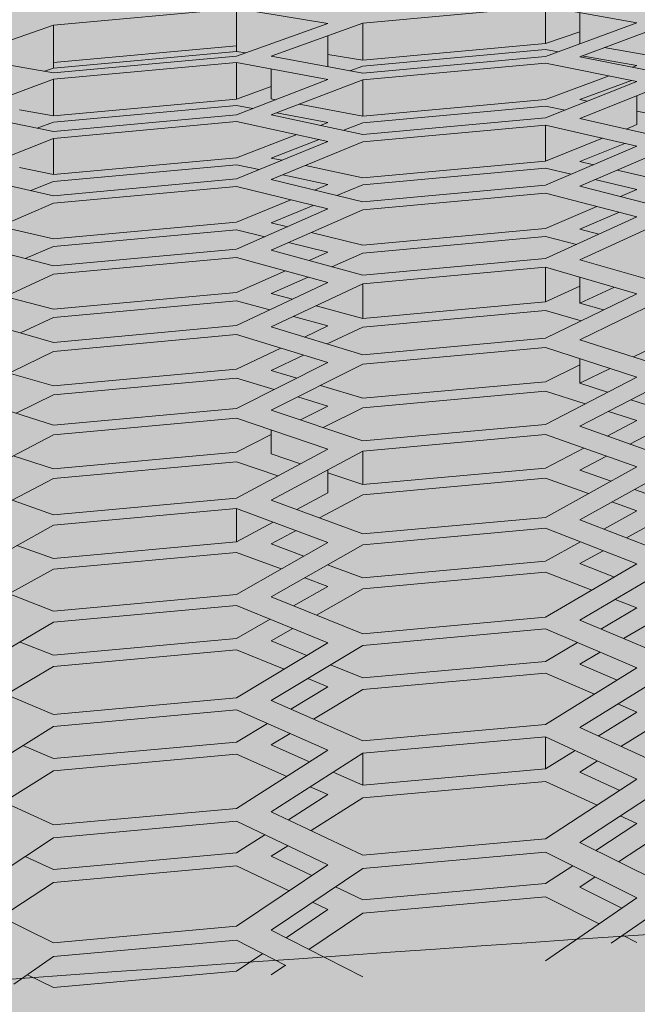
# Model space of a CAD drawing. Units: millimetres. Extents: x -15152 to 46483, y 11952 to 41652.
# Drawn here: x 41273 to 41284, y 35770 to 35789 of the extents above; entities that cross this region are included whole.
import ezdxf

# ---------------------------------------------------------------- set-up
doc = ezdxf.new("R2010")
doc.units = ezdxf.units.MM
doc.layers.add('1-Default', color=7, linetype='Continuous', lineweight=0)
doc.layers.add('700-F-Medical-Equipment-General', color=7, linetype='Continuous', lineweight=13, true_color=0x8a4500)

# ---------------------------------------------------------------- blocks, each defined once
blk = doc.blocks.new('A728L025-3(3500 CT)')
at = {"layer": '700-F-Medical-Equipment-General', "true_color": 0xffdeb5}
h = blk.add_hatch(color=254, dxfattribs=at)
h.dxf.hatch_style = 1
edge = h.paths.add_edge_path()
edge.add_line((-546.005543671432, 98.00099498865893), (-546.0055436718976, 150.5087976780487))
edge.add_line((-546.0055436718976, 150.5087976780487), (-553.0056147444993, 150.5087976779323))
edge.add_line((-553.0056147444993, 150.5087976779323), (-585.21860410925, 156.0357262932812))
edge.add_arc((-573.0161910202296, 224.9446779347381), 69.98101529357622, 180.3478614992435, 259.9581486990571, ccw=False)
edge.add_line((-642.9959165316286, 224.5198028121704), (-643.0065285367891, 234.3921976061974))
edge.add_line((-643.0065285367891, 234.3921976061974), (-643.0065285367891, 1819.752926715646))
edge.add_line((-643.0065285367891, 1819.752926715646), (-643.0065285367891, 1828.023474409827))
edge.add_arc((-573.0072167374892, 1828.185689836533), 69.99949975692876, 100.06659083011272, 180.1327762008759, ccw=False)
edge.add_line((-585.2426135731803, 1897.107566120434), (-556.5001822009217, 1902.057370899129))
edge.add_arc((-556.00564520435, 1899.098381896383), 3.000030459736539, -1.042224084812915e-09, 99.48817175917532, ccw=False)
edge.add_line((-553.0056147446157, 1899.098381896329), (-553.0056147446157, 1897.6815501655))
edge.add_arc((-550.0043887067804, 1897.640598053247), 3.001505423229902, 179.2182402934849, 269.9771775918236)
edge.add_line((-550.005584284896, 1894.639092868136), (-545.8160360789625, 1894.639092550904))
edge.add_line((-545.8160360789625, 1894.639092550904), (-545.815922591486, 1903.791109024081))
edge.add_arc((-61.46849318983004, -1057.791722274782), 3000.927406488231, 83.55206648919312, 99.28812295963672, ccw=False)
edge.add_line((275.5364856442829, 1924.15276802902), (277.393740512769, 1923.10394380759))
edge.add_line((277.393740512769, 1923.10394380759), (278.2298507826636, 1921.141595617577))
edge.add_line((278.2298507826636, 1921.141595617577), (278.2313548137899, 1918.72537066997))
edge.add_line((278.2313548137899, 1918.72537066997), (275.1252578030108, 1915.042335645063))
edge.add_line((275.1252578030108, 1915.042335645063), (280.3519296752056, 1915.042335645063))
edge.add_line((280.3519296752056, 1915.042335645063), (286.0461047604913, 1921.912304483994))
edge.add_line((286.0461047604913, 1921.912304483994), (287.139794591938, 1922.532975247468))
edge.add_line((287.139794591938, 1922.532975247468), (288.3183160590706, 1922.61161619483))
edge.add_line((288.3183160590706, 1922.61161619483), (330.6280779803637, 1917.382985311269))
edge.add_arc((330.046057429121, 1912.421961966062), 4.995047602752572, 8.5461977050727e-08, 83.30872357533377, ccw=False)
edge.add_line((335.0411050318726, 1912.421961973512), (335.0411047814414, 1833.860564331582))
edge.add_line((335.0411047814414, 1833.860564331582), (334.7367530520642, 1832.435006896281))
edge.add_line((334.7367530520642, 1832.435006896281), (333.8352662714315, 1831.023108940732))
edge.add_line((333.8352662714315, 1831.023108940732), (328.2383824849931, 1823.539425225521))
edge.add_line((328.2383824849931, 1823.539425225521), (328.1598286951776, 1822.965541414804))
edge.add_line((328.1598286951776, 1822.965541414804), (331.0436716923723, 1822.9655414148))
edge.add_arc((331.0396766626254, 1818.964089897374), 4.00145351173482, -9.869995096778439e-06, 89.94279619121369, ccw=False)
edge.add_line((335.0411301743625, 1818.964089208068), (335.0411047814414, 1673.051549637938))
edge.add_line((335.0411047814414, 1673.051549637938), (335.0867643484926, 1649.157416147213))
edge.add_line((335.0867643484926, 1649.157416147213), (335.1398859307337, 1583.03716203395))
edge.add_line((335.1398859307337, 1583.03716203395), (334.5191265202884, 1517.998225553576))
edge.add_line((334.5191265202884, 1517.998225553576), (334.0863590429253, 1464.148220582101))
edge.add_line((334.0863590429253, 1464.148220582101), (333.6024614348862, 1391.347531396255))
edge.add_line((333.6024614348862, 1391.347531396255), (333.2251638763519, 1317.997505186413))
edge.add_line((333.2251638763519, 1317.997505186413), (332.7805073722557, 1188.514679437514))
edge.add_line((332.7805073722557, 1188.514679437514), (332.652184612376, 1126.158085074276))
edge.add_line((332.652184612376, 1126.158085074276), (332.5666469592143, 1053.790630208106))
edge.add_line((332.5666469592143, 1053.790630208106), (332.5489878629378, 971.284461701769))
edge.add_line((332.5489878629378, 971.284461701769), (332.6423364424954, 869.7581845218374))
edge.add_line((332.6423364424954, 869.7581845218374), (333.0066730461585, 726.5221886351756))
edge.add_line((333.0066730461585, 726.5221886351756), (334.275718019926, 501.0370599596645))
edge.add_line((334.275718019926, 501.0370599596645), (335.0411047814414, 302.6825328427221))
edge.add_line((335.0411047814414, 302.6825328427221), (335.0411047814414, 234.1812457157066))
edge.add_line((335.0411047814414, 234.1812457157066), (334.7076899297681, 232.5808420817484))
edge.add_line((334.7076899297681, 232.5808420817484), (333.869533441848, 231.3561308691969))
edge.add_line((333.869533441848, 231.3561308691969), (332.631160405148, 230.512177420329))
edge.add_line((332.631160405148, 230.512177420329), (331.0410893015796, 230.1845338894054))
edge.add_line((331.0410893015796, 230.1845338894054), (328.1624576039612, 230.1845577470376))
edge.add_line((328.1624576039612, 230.1845577470376), (328.2369238308274, 229.6051951382069))
edge.add_line((328.2369238308274, 229.6051951382069), (334.7404374085454, 220.7061197967923))
edge.add_line((334.7404374085454, 220.7061197967923), (335.0411047814414, 219.2895348308375))
edge.add_line((335.0411047814414, 219.2895348308375), (335.0411047814414, 140.7144641246996))
edge.add_line((335.0411047814414, 140.7144641246996), (334.7188677344129, 138.9585496323743))
edge.add_line((334.7188677344129, 138.9585496323743), (333.8006617451101, 137.4328241139956))
edge.add_line((333.8006617451101, 137.4328241139956), (332.4173083852729, 136.3277275971232))
edge.add_line((332.4173083852729, 136.3277275971232), (330.6938841662741, 135.7735275974301))
edge.add_line((330.6938841662741, 135.7735275974301), (281.0900880044574, 129.674253558067))
edge.add_line((281.0900880044574, 129.674253558067), (280.6972334424536, 129.5992538409773))
edge.add_line((280.6972334424536, 129.5992538409773), (278.7980822898353, 128.617638113803))
edge.add_line((278.7980822898353, 128.617638113803), (278.0394658915466, 126.6188046701718))
edge.add_line((278.0394658915466, 126.6188046701718), (278.0405260465341, 98.00191044044914))
edge.add_line((278.0405260465341, 98.00191044044914), (277.8111782997912, 96.84276804089313))
edge.add_line((277.8111782997912, 96.84276804089313), (277.1632177527281, 95.88090945626027))
edge.add_line((277.1632177527281, 95.88090945626027), (276.2265200626607, 95.24822012798177))
edge.add_line((276.2265200626607, 95.24822012798177), (274.8858944425592, 95.00187998072943))
edge.add_line((274.8858944425592, 95.00187998072943), (274.0404854336484, 95.00187998072943))
edge.add_line((274.0404854336484, 95.00187998072943), (272.8939118819035, 94.77761791002922))
edge.add_line((272.8939118819035, 94.77761791002922), (271.9194844493977, 94.12457168697438))
edge.add_line((271.9194844493977, 94.12457168697438), (271.2698809156391, 93.14314382233715))
edge.add_line((271.2698809156391, 93.14314382233715), (271.0404549739324, 92.00184952100972))
edge.add_line((271.0404549739324, 92.00184952100972), (271.0404549739324, 85.00086299527902))
edge.add_arc((268.0283959537883, 85.00345167214618), 3.01206013254703, 310.9180326727771, 359.95075786314226, ccw=False)
edge.add_line((270.0012310954116, 82.72739636832557), (269.9837029089686, 59.50060411822051))
edge.add_line((269.9837029089686, 59.50060411822051), (270.4280127736274, 59.50026881810481))
edge.add_arc((270.4285849483931, 58.00082585344717), 1.49944307382617, -0.00905476149301876, 90.02186358427741, ccw=False)
edge.add_line((271.9280280034945, 58.00058888836065), (271.9280280034945, 22.00022337158589))
edge.add_arc((270.4280127735328, 22.00022337158589), 1.500015229961718, -89.99999999638709, 0, ccw=False)
edge.add_line((270.4280127736274, 20.50020814162781), (269.9837029089686, 20.50020814162781))
edge.add_line((269.9837029089686, 20.50020814162781), (269.9837034030061, 2.99999076873064))
edge.add_arc((266.9837126340863, 2.999990768770658), 2.999990768919815, 270.00075806856455, 359.9999999992357, ccw=False)
edge.add_line((266.9837523263413, 1.164153218269348e-10), (-544.0055233654566, 1.164153218269348e-10))
edge.add_arc((-544.0055233654857, 3.000030459821573), 3.000030459705158, 179.9999999910372, 270.0000000005558, ccw=False)
edge.add_line((-547.0055538251945, 3.000030460290873), (-547.005553811905, 87.64477986301063))
edge.add_line((-547.005553811905, 87.64477986301063), (-546.7688973891782, 88.98692644678522))
edge.add_line((-546.7688973891782, 88.98692644678522), (-545.1268971483078, 91.04489011439728))
edge.add_line((-545.1268971483078, 91.04489011439728), (-543.7001129755517, 91.5840560629149))
edge.add_line((-543.7001129755517, 91.5840560629149), (-540.6580324711977, 92.11951429420151))
edge.add_line((-540.6580324711977, 92.11951429420151), (-539.262341008638, 93.19915159180528))
edge.add_arc((-542.0002517522335, 92.0219777922066), 2.980250558989431, 23.26544730714826, 88.3313333372666)
edge.add_line((-541.913468016839, 95.00096452893922), (-543.0055132117122, 95.00096452840444))
edge.add_arc((-543.0055132117122, 98.00099498865893), 3.000030460254493, 180, 270, ccw=False)
at = {"layer": '700-F-Medical-Equipment-General'}
for p, q in [((-310.8471268448047, 1914.474387689785), (-314.3112636317965, 1914.158671441197)), ((-309.1150584513089, 1914.192332628649), (-310.8471268448047, 1914.474387689785)), ((-310.8471268448047, 1914.474387689785), (-310.8471268448047, 1913.662894722889)), ((-304.9927356747212, 1914.511007884867), (-308.4568724618293, 1914.195236191328)), ((-303.2606672812253, 1914.206875153468), (-304.9927356747212, 1914.511007884867)), ((-304.9927356747212, 1914.511007884867), (-304.9927356747212, 1913.812744550931)), ((-304.343213232467, 1914.396958673373), (-304.343213232467, 1913.81505078933)), ((-314.3112636317965, 1914.158671441197), (-316.0433320252923, 1913.560416161316)), ((-314.3112636317965, 1914.158671441197), (-314.3112636317965, 1913.347168124688)), ((-310.8471268448047, 1913.574724936741), (-309.1150584513089, 1914.192332628649)), ((-308.4568724618293, 1914.195236191328), (-310.1889408553252, 1913.575139636174)), ((-308.4568724618293, 1914.195236191328), (-308.4568724618293, 1913.496998453222)), ((-304.9927356747212, 1913.566829108866), (-303.2606672812253, 1914.206875153468)), ((-302.6111448388547, 1914.206086846592), (-304.343213232467, 1913.563475160045)), ((-309.1150584513089, 1913.959599500347), (-309.1150584513089, 1913.38009045436)), ((-304.9927356747212, 1913.812744550931), (-304.343213232467, 1914.036133661866)), ((-314.3112636317965, 1913.455828041595), (-310.8471268448047, 1913.771485480946)), ((-308.4568724618293, 1913.496998453222), (-304.9927356747212, 1913.812744550931)), ((-304.9927356747212, 1913.698677958222), (-308.4568724618293, 1913.382896714611)), ((-304.7510697885882, 1913.65613117977), (-304.9927356747212, 1913.698677958222)), ((-303.8821228713496, 1913.734543494182), (-302.6111448388547, 1913.512628198776)), ((-316.0433320252923, 1913.560416161316), (-314.3112636317965, 1913.258539294184)), ((-310.8471268448047, 1913.662894722889), (-314.3112636317965, 1913.347168124688)), ((-314.3112636317965, 1913.258539294184), (-310.8471268448047, 1913.574724936741)), ((-310.6775199243566, 1913.635202074365), (-310.8471268448047, 1913.662894722889)), ((-310.1889408553252, 1913.575139636174), (-308.4568724618293, 1913.250888997514)), ((-309.1150584513089, 1913.603521712357), (-308.4568724618293, 1913.496998453222)), ((-308.4568724618293, 1913.250888997514), (-304.9927356747212, 1913.566829108866)), ((-304.343213232467, 1913.563475160045), (-302.6111448388547, 1913.215608765429)), ((-303.2606672812253, 1913.393736572238), (-304.305100095924, 1913.577615448681)), ((-314.3112636317965, 1913.347168124688), (-314.4816627603723, 1913.288237633591)), ((-310.8471268448047, 1913.455102397536), (-314.3112636317965, 1913.138866700057)), ((-309.1150584513089, 1913.12826652918), (-310.8471268448047, 1913.455102397536)), ((-310.8471268448047, 1913.455102397536), (-310.8471268448047, 1912.761672010471)), ((-310.1889408553252, 1913.330904767558), (-310.1889408553252, 1912.761982807249)), ((-308.4568724618293, 1913.382896714611), (-308.6987841960508, 1913.296175912663)), ((-304.9927356747212, 1913.441394037858), (-308.4568724618293, 1913.125445953163)), ((-303.2606672812253, 1913.090914760018), (-304.9927356747212, 1913.441394037858)), ((-303.3441866295179, 1913.362831938546), (-303.2606672812253, 1913.393736572238)), ((-314.3112636317965, 1913.138866700057), (-316.0433320252923, 1912.495460263395)), ((-314.3112636317965, 1913.138866700057), (-314.3112636317965, 1912.445475666318)), ((-310.8471268448047, 1912.464475326706), (-309.1150584513089, 1913.12826652918)), ((-308.4568724618293, 1913.125445953163), (-310.1889408553252, 1912.459036920278)), ((-308.4568724618293, 1913.125445953163), (-308.4568724618293, 1912.436871016573)), ((-304.9927356747212, 1912.752819942543), (-303.7897274536081, 1913.197968631517)), ((-303.3663041217951, 1913.112290084362), (-304.343213232467, 1912.749353826744)), ((-310.8471268448047, 1912.761672010471), (-310.1889408553252, 1912.996671019122)), ((-304.9927356747212, 1912.403555142402), (-303.2606672812253, 1913.090914760018)), ((-302.6111448388547, 1913.084151332441), (-304.343213232467, 1912.39410165255)), ((-314.3112636317965, 1912.445475666318), (-310.8471268448047, 1912.761672010471)), ((-310.1889408553252, 1912.761982807249), (-310.1096557938727, 1912.747100884386)), ((-308.4568724618293, 1912.436871016573), (-304.9927356747212, 1912.752819942543)), ((-304.343213232467, 1912.749353826744), (-304.1960422319826, 1912.719717542408)), ((-303.2606672812253, 1912.825383979362), (-303.2606672812253, 1912.27574478538)), ((-314.9607860742835, 1912.558979137917), (-314.3112636317965, 1912.445475666318)), ((-310.8471268448047, 1912.641836944385), (-314.3112636317965, 1912.325590454799)), ((-310.5372892412124, 1912.583216293482), (-310.8471268448047, 1912.641836944385)), ((-309.6597305922769, 1912.662649260834), (-308.4568724618293, 1912.436871016573)), ((-304.9927356747212, 1912.627156663104), (-308.4568724618293, 1912.311199821881)), ((-304.619898021454, 1912.551513241371), (-304.9927356747212, 1912.627156663104)), ((-316.0433320252923, 1912.495460263395), (-314.3112636317965, 1912.147913902299)), ((-314.3112636317965, 1912.147913902299), (-310.8471268448047, 1912.464475326706)), ((-310.1889408553252, 1912.459036920278), (-308.4568724618293, 1912.087641533639)), ((-309.1150584513089, 1912.314133090666), (-310.0874110789737, 1912.498100250668)), ((-308.4568724618293, 1912.087641533639), (-304.9927356747212, 1912.403555142402)), ((-304.343213232467, 1912.39410165255), (-302.6111448388547, 1911.997565172496)), ((-303.2606672812253, 1912.531358164735), (-302.6111448388547, 1912.400561800168)), ((-314.3112636317965, 1912.325590454799), (-314.6215457990766, 1912.210173244064)), ((-310.8471268448047, 1912.333028783207), (-314.3112636317965, 1912.016434514138)), ((-309.1150584513089, 1911.958946169063), (-310.8471268448047, 1912.333028783207)), ((-309.2577557621989, 1912.259369373089), (-309.1150584513089, 1912.314133090666)), ((-308.4568724618293, 1912.311199821881), (-308.8296473642113, 1912.167573064915)), ((-304.9927356747212, 1912.265964505845), (-308.4568724618293, 1911.950067021011)), ((-303.2606672812253, 1911.866722974635), (-304.9927356747212, 1912.265964505845)), ((-304.9927356747212, 1912.265964505845), (-304.9927356747212, 1911.587387545558)), ((-303.4673850159161, 1912.193591188057), (-303.2606672812253, 1912.27574478538)), ((-314.3112636317965, 1912.016434514138), (-316.0433320252923, 1911.325555700285)), ((-314.3112636317965, 1912.016434514138), (-314.3112636317965, 1911.332834559551)), ((-310.8471268448047, 1911.649407849123), (-309.7072835075669, 1912.086851682514)), ((-309.2791467645438, 1911.99438506132), (-310.1889408553252, 1911.643849727756)), ((-304.9927356747212, 1911.587387545558), (-303.9120598438894, 1912.01686887251)), ((-310.8471268448047, 1911.246745065844), (-309.1150584513089, 1911.958946169063)), ((-308.4568724618293, 1911.950067021011), (-310.1889408553252, 1911.235131189751)), ((-304.9927356747212, 1911.129929923802), (-303.2606672812253, 1911.866722974635)), ((-303.4878286104649, 1911.919083630375), (-304.343213232467, 1911.577805254899)), ((-302.6111448388547, 1911.853650793375), (-304.343213232467, 1911.114054931328)), ((-314.3112636317965, 1911.332834559551), (-310.8471268448047, 1911.649407849123)), ((-310.1889408553252, 1911.643849727756), (-309.986972771585, 1911.600427796948)), ((-314.9607860742835, 1911.463510069356), (-314.3112636317965, 1911.332834559551)), ((-310.8471268448047, 1911.51771686069), (-314.3112636317965, 1911.201110546768)), ((-310.4154609598918, 1911.42423974257), (-310.8471268448047, 1911.51771686069)), ((-309.5378645000746, 1911.503872203059), (-308.4568724618293, 1911.271465376369)), ((-308.4568724618293, 1911.271465376369), (-304.9927356747212, 1911.587387545558)), ((-304.9927356747212, 1911.449535679247), (-308.4568724618293, 1911.133629628283)), ((-304.5059018300381, 1911.33702093421), (-304.9927356747212, 1911.449535679247)), ((-304.343213232467, 1911.577805254899), (-304.0812331456691, 1911.517667920678)), ((-316.0433320252923, 1911.325555700285), (-314.3112636317965, 1910.929953020881)), ((-314.3112636317965, 1910.929953020881), (-310.8471268448047, 1911.246745065844)), ((-309.1150584513089, 1911.142637968645), (-309.966387863853, 1911.326993098075)), ((-303.636869824375, 1911.415664650442), (-302.6111448388547, 1911.180210242339)), ((-314.3112636317965, 1911.201110546768), (-314.743141403771, 1911.028593469702)), ((-310.8471268448047, 1911.10289518052), (-314.3112636317965, 1910.786085556669)), ((-309.1150584513089, 1910.679229877016), (-310.8471268448047, 1911.10289518052)), ((-310.1889408553252, 1911.235131189751), (-308.4568724618293, 1910.814245641057)), ((-309.3723224673886, 1911.036696255207), (-309.1150584513089, 1911.142637968645)), ((-308.4568724618293, 1911.133629628283), (-308.9434559922665, 1910.932483452547)), ((-308.4568724618293, 1910.814245641057), (-304.9927356747212, 1911.129929923802)), ((-304.343213232467, 1911.114054931328), (-302.6111448388547, 1910.666556999495)), ((-303.2606672812253, 1911.049228190968), (-304.061551719089, 1911.234324829653)), ((-304.9927356747212, 1910.97962418478), (-308.4568724618293, 1910.663977377175)), ((-303.2606672812253, 1910.529337248707), (-304.9927356747212, 1910.97962418478)), ((-303.5746075449279, 1910.915477636736), (-303.2606672812253, 1911.049228190968)), ((-314.3112636317965, 1910.786085556669), (-316.0433320252923, 1910.045526711736)), ((-310.8471268448047, 1910.429369567835), (-309.8210402564146, 1910.851913586725)), ((-309.3921401749831, 1910.747004286502), (-310.1889408553252, 1910.417619094427)), ((-304.9927356747212, 1910.311300838715), (-304.0185159941902, 1910.726355666819)), ((-310.8471268448047, 1909.91650423198), (-309.1150584513089, 1910.679229877016)), ((-308.4568724618293, 1910.663977377175), (-310.1889408553252, 1909.898411684844)), ((-304.9927356747212, 1909.741095932899), (-303.2606672812253, 1910.529337248707)), ((-303.5935557610355, 1910.615878481185), (-304.343213232467, 1910.29527932062)), ((-302.6111448388547, 1910.509643065743), (-304.343213232467, 1909.71849677572)), ((-315.3370889186626, 1910.347486254002), (-314.3112636317965, 1910.112563751289)), ((-314.3112636317965, 1910.112563751289), (-310.8471268448047, 1910.429369567835)), ((-310.1889408553252, 1910.417619094427), (-309.8800538289361, 1910.342360042618)), ((-310.8471268448047, 1910.285240929108), (-314.3112636317965, 1909.968417280645)), ((-310.3093045096612, 1910.153337193653), (-310.8471268448047, 1910.285240929108)), ((-309.4316823983099, 1910.23311619024), (-308.4568724618293, 1909.995607763994)), ((-308.4568724618293, 1909.995607763994), (-304.9927356747212, 1910.311300838715)), ((-304.9927356747212, 1910.160698515479), (-308.4568724618293, 1909.845042871428)), ((-304.4064978654496, 1910.007884971914), (-304.9927356747212, 1910.160698515479)), ((-304.343213232467, 1910.29527932062), (-303.9811073540477, 1910.201474542497)), ((-316.0433320252923, 1910.045526711736), (-314.3112636317965, 1909.59961169149)), ((-314.3112636317965, 1909.968417280645), (-314.8491415643366, 1909.738086505793)), ((-309.1150584513089, 1909.860442113073), (-309.8609589003026, 1910.04337809229)), ((-314.3112636317965, 1909.59961169149), (-310.8471268448047, 1909.91650423198)), ((-310.8471268448047, 1909.759703234246), (-314.3112636317965, 1909.442807148618)), ((-309.1150584513089, 1909.284253333171), (-310.8471268448047, 1909.759703234246)), ((-310.1889408553252, 1909.898411684844), (-308.4568724618293, 1909.425824172329)), ((-309.4723001486855, 1909.702879308548), (-309.1150584513089, 1909.860442113073)), ((-308.4568724618293, 1909.845042871428), (-309.0427468082635, 1909.585677502095)), ((-308.4568724618293, 1909.425824172329), (-304.9927356747212, 1909.741095932899)), ((-304.9927356747212, 1909.577545938082), (-308.4568724618293, 1909.262331645528)), ((-303.2606672812253, 1909.074058709492), (-304.9927356747212, 1909.577545938082)), ((-304.9927356747212, 1909.577545938082), (-304.9927356747212, 1908.919682345935)), ((-304.343213232467, 1909.71849677572), (-302.6111448388547, 1909.21787375689)), ((-314.3112636317965, 1909.442807148618), (-316.0433320252923, 1908.650487551407)), ((-310.8471268448047, 1909.096506783622), (-309.9202950716717, 1909.505289449822)), ((-309.4907045026775, 1909.387367551215), (-310.1889408553252, 1909.078259752539)), ((-304.343213232467, 1909.388739159098), (-304.343213232467, 1908.896917890001)), ((-310.8471268448047, 1908.469012156245), (-309.1150584513089, 1909.284253333171)), ((-308.4568724618293, 1909.262331645528), (-310.1889408553252, 1908.444155988574)), ((-308.4568724618293, 1909.262331645528), (-308.4568724618293, 1908.604401395598)), ((-304.9927356747212, 1908.919682345935), (-304.343213232467, 1909.215751279145)), ((-303.6858677046839, 1909.197658322344), (-304.343213232467, 1908.896917890001)), ((-315.2380793993361, 1909.018843349942), (-314.3112636317965, 1908.779598028632)), ((-314.3112636317965, 1908.779598028632), (-310.8471268448047, 1909.096506783622)), ((-310.1889408553252, 1909.078259752539), (-309.7865838836879, 1908.968183144578)), ((-304.9927356747212, 1908.232469292998), (-303.2606672812253, 1909.074058709492)), ((-302.6111448388547, 1909.047447061515), (-304.343213232467, 1908.202859732555)), ((-310.8471268448047, 1908.939390551182), (-314.3112636317965, 1908.622477957688)), ((-310.2165181129239, 1908.765823879687), (-310.8471268448047, 1908.939390551182)), ((-309.3388772532344, 1908.845699800935), (-308.4568724618293, 1908.604401395598)), ((-308.4568724618293, 1908.604401395598), (-304.9927356747212, 1908.919682345935)), ((-304.343213232467, 1908.896917890001), (-303.8934842374874, 1908.766581213218)), ((-316.0433320252923, 1908.650487551407), (-314.3112636317965, 1908.152143495856)), ((-309.1150584513089, 1908.462661748228), (-309.7688296184642, 1908.642603572109)), ((-304.9927356747212, 1908.755798293976), (-308.4568724618293, 1908.440574779117)), ((-304.3195197656751, 1908.559576112952), (-304.9927356747212, 1908.755798293976)), ((-314.3112636317965, 1908.622477957688), (-314.9418176320614, 1908.333564067318)), ((-314.3112636317965, 1908.152143495856), (-310.8471268448047, 1908.469012156245)), ((-309.5598263393622, 1908.252971436188), (-309.1150584513089, 1908.462661748228)), ((-310.8471268448047, 1908.298746069428), (-314.3112636317965, 1907.98188812111)), ((-309.1150584513089, 1907.769445662503), (-310.8471268448047, 1908.298746069428)), ((-310.1889408553252, 1908.444155988574), (-308.4568724618293, 1907.917789624305)), ((-308.4568724618293, 1908.440574779117), (-309.1296512067784, 1908.1222435034)), ((-308.4568724618293, 1907.917789624305), (-304.9927356747212, 1908.232469292998)), ((-304.343213232467, 1908.202859732555), (-302.6111448388547, 1907.647062520322)), ((-302.6111448388547, 1908.224164098734), (-303.3242003071355, 1907.875872331148)), ((-314.3112636317965, 1907.98188812111), (-316.0433320252923, 1907.135871798149)), ((-310.8471268448047, 1907.646060613974), (-310.0071724992013, 1908.042065571935)), ((-309.5769572092686, 1907.91059667099), (-310.1889408553252, 1907.621031139686)), ((-304.9927356747212, 1908.055177074508), (-308.4568724618293, 1907.740575843025)), ((-303.2606672812253, 1907.496448834776), (-304.9927356747212, 1908.055177074508)), ((-310.8471268448047, 1906.899834443175), (-309.1150584513089, 1907.769445662503)), ((-308.4568724618293, 1907.740575843025), (-310.1889408553252, 1906.867944180151)), ((-304.9927356747212, 1907.407930405519), (-304.343213232467, 1907.724062121008)), ((-304.343213232467, 1907.84565501858), (-304.343213232467, 1907.378135719104)), ((-315.1513794325292, 1907.571539613418), (-314.3112636317965, 1907.32917314244)), ((-314.3112636317965, 1907.32917314244), (-310.8471268448047, 1907.646060613974)), ((-310.1889408553252, 1907.621031139686), (-309.7046158950543, 1907.473449401907)), ((-303.7667607774492, 1907.659703778569), (-304.343213232467, 1907.378135719104)), ((-310.8471268448047, 1907.475440935697), (-314.3112636317965, 1907.15856389876)), ((-310.1351657522609, 1907.257285312924), (-310.8471268448047, 1907.475440935697)), ((-309.2575081636896, 1907.337208362587), (-308.4568724618293, 1907.093241567782)), ((-308.4568724618293, 1907.093241567782), (-304.9927356747212, 1907.407930405519)), ((-304.9927356747212, 1906.599713214324), (-303.2606672812253, 1907.496448834776)), ((-302.6111448388547, 1907.46263571782), (-304.343213232467, 1906.562813005468)), ((-304.343213232467, 1907.378135719104), (-303.8165219643852, 1907.208668804786)), ((-314.3112636317965, 1907.15856389876), (-315.023082317668, 1906.810284195817)), ((-304.9927356747212, 1907.230264751997), (-308.4568724618293, 1906.915654423938)), ((-304.2431320508476, 1906.987801971904), (-304.9927356747212, 1907.230264751997)), ((-316.0433320252923, 1907.135871798149), (-314.3112636317965, 1906.583124768629)), ((-309.1150584513089, 1906.944709041738), (-309.6880687689409, 1907.12028805021)), ((-303.3740507009206, 1907.066300316365), (-302.6111448388547, 1906.820829562901)), ((-314.3112636317965, 1906.583124768629), (-310.8471268448047, 1906.899834443175)), ((-310.1889408553252, 1906.867944180151), (-308.4568724618293, 1906.285827348067)), ((-309.6367095989408, 1906.682349251758), (-309.1150584513089, 1906.944709041738)), ((-308.4568724618293, 1906.915654423938), (-309.2059784457088, 1906.537588308507)), ((-303.2606672812253, 1906.670019170735), (-303.8006495730951, 1906.84467895556)), ((-310.8471268448047, 1906.715622255171), (-314.3112636317965, 1906.39894037979)), ((-309.1150584513089, 1906.130508859584), (-310.8471268448047, 1906.715622255171)), ((-308.4568724618293, 1906.285827348067), (-304.9927356747212, 1906.599713214324)), ((-303.822604546207, 1906.378573108988), (-303.2606672812253, 1906.670019170735)), ((-302.6111448388547, 1906.636008571833), (-303.395935636363, 1906.2275778646)), ((-314.3112636317965, 1906.39894037979), (-316.0433320252923, 1905.497432641219)), ((-310.8471268448047, 1906.073580698343), (-310.1889408553252, 1906.404609468824)), ((-310.1889408553252, 1906.49327916489), (-310.1889408553252, 1906.041497250961)), ((-304.9927356747212, 1906.408200888196), (-308.4568724618293, 1906.094418770575)), ((-303.2606672812253, 1905.792244510027), (-304.9927356747212, 1906.408200888196)), ((-304.343213232467, 1906.562813005468), (-302.6111448388547, 1905.949845704075)), ((-314.3112636317965, 1905.75685016223), (-310.8471268448047, 1906.073580698343)), ((-310.8471268448047, 1905.204778280226), (-309.1150584513089, 1906.130508859584)), ((-308.4568724618293, 1906.094418770575), (-310.1889408553252, 1905.165587036929)), ((-310.1889408553252, 1906.041497250961), (-309.6324719124241, 1905.853969281248)), ((-308.4568724618293, 1906.094418770575), (-308.4568724618293, 1905.457796626783)), ((-304.9927356747212, 1905.771690222959), (-304.2646826542914, 1906.149291422917)), ((-315.0752287879586, 1906.001311450847), (-314.3112636317965, 1905.75685016223)), ((-310.8471268448047, 1905.88897472393), (-314.3112636317965, 1905.572271844372)), ((-310.0635731128277, 1905.62356061762), (-310.8471268448047, 1905.88897472393)), ((-303.8379522700561, 1905.997538003256), (-304.343213232467, 1905.734583732032)), ((-309.1150584513089, 1905.741462711827), (-309.1150584513089, 1905.302269095439)), ((-309.1150584513089, 1905.679602864024), (-308.4568724618293, 1905.457796626783)), ((-308.4568724618293, 1905.457796626783), (-304.9927356747212, 1905.771690222959)), ((-304.9927356747212, 1904.838665786781), (-303.2606672812253, 1905.792244510027)), ((-302.6111448388547, 1905.750948150409), (-304.343213232467, 1904.794200253906)), ((-304.343213232467, 1905.734583732032), (-303.7486414840678, 1905.523593561258)), ((-316.0433320252923, 1905.497432641219), (-314.3112636317965, 1904.888401754608)), ((-314.3112636317965, 1905.572271844372), (-315.0945904752007, 1905.163835590647)), ((-304.9927356747212, 1905.579763029295), (-308.4568724618293, 1905.265973462665)), ((-304.1757707239594, 1905.288440401724), (-304.9927356747212, 1905.579763029295)), ((-309.704511465854, 1904.986654990236), (-309.1150584513089, 1905.302269095439)), ((-303.3066739290953, 1905.366756627394), (-302.6111448388547, 1905.119940659497)), ((-314.3112636317965, 1904.888401754608), (-310.8471268448047, 1905.204778280226)), ((-310.1889408553252, 1905.165587036929), (-308.4568724618293, 1904.525818787224)), ((-308.4568724618293, 1905.265973462665), (-309.2732817343203, 1904.827373121458)), ((-303.2606672812253, 1904.962122437719), (-303.733784850454, 1905.130832066236)), ((-310.8471268448047, 1905.006161296624), (-314.3112636317965, 1904.689835403115)), ((-309.1150584513089, 1904.36334675015), (-310.8471268448047, 1905.006161296624)), ((-310.8471268448047, 1905.006161296624), (-310.8471268448047, 1904.374858084542)), ((-303.8864354408579, 1904.61697459803), (-303.2606672812253, 1904.962122437719)), ((-302.6111448388547, 1904.920606670377), (-303.4592927395133, 1904.451247089484)), ((-310.8471268448047, 1904.374858084542), (-310.1507553361589, 1904.747720153537)), ((-308.4568724618293, 1904.525818787224), (-304.9927356747212, 1904.838665786781)), ((-304.343213232467, 1904.794200253906), (-302.6111448388547, 1904.122173367476)), ((-314.3112636317965, 1904.689835403115), (-316.0433320252923, 1903.731172934291)), ((-309.7194785331376, 1904.587662384671), (-310.1889408553252, 1904.335452688218)), ((-304.9927356747212, 1904.632482666057), (-308.4568724618293, 1904.319769690686)), ((-303.2606672812253, 1903.957421440049), (-304.9927356747212, 1904.632482666057)), ((-314.3112636317965, 1904.058460211556), (-310.8471268448047, 1904.374858084542)), ((-310.8471268448047, 1903.379898398067), (-309.1150584513089, 1904.36334675015)), ((-304.9927356747212, 1904.006785137288), (-304.328020333196, 1904.373414632108)), ((-315.0081020613434, 1904.304150373791), (-314.3112636317965, 1904.058460211556)), ((-310.8471268448047, 1904.175805605017), (-314.3112636317965, 1903.859458426945)), ((-310.0003533845302, 1903.860686551314), (-310.8471268448047, 1904.175805605017)), ((-310.1889408553252, 1904.335452688218), (-309.5687477464089, 1904.10574722843)), ((-308.4568724618293, 1904.319769690686), (-310.1889408553252, 1903.333148093196)), ((-303.9008119222708, 1904.206913219823), (-304.343213232467, 1903.962091186608)), ((-308.4568724618293, 1903.693933843519), (-304.9927356747212, 1904.006785137288)), ((-314.3112636317965, 1903.859458426945), (-315.1577275734162, 1903.390089316177)), ((-309.1226568513084, 1903.940525279555), (-308.4568724618293, 1903.693933843519)), ((-304.9927356747212, 1903.800144545035), (-308.4568724618293, 1903.487427799322)), ((-304.9927356747212, 1902.945480430615), (-303.2606672812253, 1903.957421440049)), ((-304.1162047173129, 1903.457583546871), (-304.9927356747212, 1903.800144545035)), ((-304.343213232467, 1903.962091186608), (-303.6885978280334, 1903.707407946873)), ((-302.6111448388547, 1903.908371705504), (-304.343213232467, 1902.893188723654)), ((-316.0433320252923, 1903.731172934291), (-314.3112636317965, 1903.064080359007)), ((-309.1150584513089, 1903.531232081121), (-309.5542582434136, 1903.694676295447)), ((-309.7644808134064, 1903.161805192765), (-309.1150584513089, 1903.531232081121)), ((-308.4568724618293, 1903.487427799322), (-309.3327956727007, 1902.987545717508)), ((-314.3112636317965, 1903.064080359007), (-310.8471268448047, 1903.379898398067)), ((-310.1889408553252, 1903.333148093196), (-308.4568724618293, 1902.633959493192)), ((-303.2606672812253, 1903.123227121192), (-303.6746734399348, 1903.285026726429)), ((-310.8471268448047, 1903.166454463208), (-314.3112636317965, 1902.850715410255)), ((-309.1150584513089, 1902.464184238459), (-310.8471268448047, 1903.166454463208)), ((-303.9429607227212, 1902.723846478097), (-303.2606672812253, 1903.123227121192)), ((-302.6111448388547, 1903.073935190041), (-303.5153816755628, 1902.542942687985)), ((-310.8471268448047, 1902.545937033603), (-310.2102456260473, 1902.908229835157)), ((-308.4568724618293, 1902.633959493192), (-304.9927356747212, 1902.945480430615)), ((-304.343213232467, 1902.893188723654), (-302.6111448388547, 1902.160370454832)), ((-314.3112636317965, 1902.850715410255), (-316.0433320252923, 1901.833415427711)), ((-309.7785083696945, 1902.73318119318), (-310.1889408553252, 1902.49895079172)), ((-304.9927356747212, 1902.724218416202), (-308.4568724618293, 1902.412866191589)), ((-303.2606672812253, 1901.988334542839), (-304.9927356747212, 1902.724218416202)), ((-314.3112636317965, 1902.230099121807), (-310.8471268448047, 1902.545937033603)), ((-310.1889408553252, 1902.49895079172), (-309.5123167529237, 1902.225065618288)), ((-314.948755475576, 1902.476295760251), (-314.3112636317965, 1902.230099121807)), ((-310.8471268448047, 1902.332015057094), (-314.3112636317965, 1902.016256430536)), ((-310.8471268448047, 1901.42161369283), (-309.1150584513089, 1902.464184238459)), ((-309.9443879493047, 1901.964992341411), (-310.8471268448047, 1902.332015057094)), ((-308.4568724618293, 1902.412866191589), (-310.1889408553252, 1901.367060629651)), ((-304.9927356747212, 1902.109360437258), (-304.3840911641018, 1902.465630659601)), ((-308.4568724618293, 1901.797840898391), (-304.9927356747212, 1902.109360437258)), ((-303.9564417504007, 1902.283940197434), (-304.343213232467, 1902.056817447534)), ((-314.3112636317965, 1902.016256430536), (-315.2136176967761, 1901.485260642308)), ((-309.0666706453776, 1902.044676150952), (-308.4568724618293, 1901.797840898391)), ((-304.9927356747212, 1900.916721739108), (-303.2606672812253, 1901.988334542839)), ((-304.343213232467, 1902.056817447534), (-303.6353694461286, 1901.756510188221)), ((-302.6111448388547, 1901.931278360658), (-304.343213232467, 1900.856361895334)), ((-316.0433320252923, 1901.833415427711), (-314.3112636317965, 1901.106625640823)), ((-309.1150584513089, 1901.627815372485), (-309.4987299538916, 1901.783803064493)), ((-304.9927356747212, 1901.887597776193), (-308.4568724618293, 1901.576247738209)), ((-304.0634192514699, 1901.491680200095), (-304.9927356747212, 1901.887597776193)), ((-309.8176435114583, 1901.204097063863), (-309.1150584513089, 1901.627815372485)), ((-308.4568724618293, 1901.576247738209), (-309.3855380102759, 1901.014444607834)), ((-314.3112636317965, 1901.106625640823), (-310.8471268448047, 1901.42161369283)), ((-310.1889408553252, 1901.367060629651), (-308.4568724618293, 1900.60685039364)), ((-310.8471268448047, 1901.192966138013), (-314.3112636317965, 1900.878090121085)), ((-309.1150584513089, 1900.429654342879), (-310.8471268448047, 1901.192966138013)), ((-303.2606672812253, 1901.149683000578), (-303.6223083634395, 1901.303753301094)), ((-303.9931148554897, 1900.695640677412), (-303.2606672812253, 1901.149683000578)), ((-302.6111448388547, 1901.092361265328), (-303.5651300649624, 1900.499163797591)), ((-314.3112636317965, 1900.878090121085), (-316.0433320252923, 1899.800876366266)), ((-310.8471268448047, 1900.583231404366), (-310.2629658096703, 1900.935529993963)), ((-308.4568724618293, 1900.60685039364), (-304.9927356747212, 1900.916721739108)), ((-304.343213232467, 1900.856361895334), (-302.6111448388547, 1900.061213559937)), ((-309.8308027281892, 1900.745078405133), (-310.1889408553252, 1900.528420081653)), ((-304.9927356747212, 1900.680023560592), (-308.4568724618293, 1900.370359240856)), ((-303.2606672812253, 1899.881793716748), (-304.9927356747212, 1900.680023560592)), ((-304.9927356747212, 1900.680023560592), (-304.9927356747212, 1900.075978362875)), ((-314.8961619237671, 1900.514328223711), (-314.3112636317965, 1900.268227113294)), ((-314.3112636317965, 1900.268227113294), (-310.8471268448047, 1900.583231404366)), ((-310.1889408553252, 1900.528420081653), (-309.4622397446074, 1900.208590405411)), ((-310.8471268448047, 1900.354063052393), (-314.3112636317965, 1900.039171341166)), ((-310.8471268448047, 1899.326778506744), (-309.1150584513089, 1900.429654342879)), ((-309.8947435122682, 1899.933198304148), (-310.8471268448047, 1900.354063052393)), ((-308.4568724618293, 1900.370359240856), (-310.1889408553252, 1899.264198947523)), ((-308.4568724618293, 1900.370359240856), (-308.4568724618293, 1899.766116480576)), ((-304.9927356747212, 1900.075978362875), (-304.4338231671136, 1900.42244675511)), ((-308.4568724618293, 1899.766116480576), (-304.9927356747212, 1900.075978362875)), ((-304.0057631462114, 1900.225173780869), (-304.343213232467, 1900.015343973122)), ((-314.3112636317965, 1900.039171341166), (-315.2631981540471, 1899.44598017988)), ((-309.0170062648831, 1900.012637932436), (-308.4568724618293, 1899.766116480576)), ((-304.9927356747212, 1898.749439642474), (-303.2606672812253, 1899.881793716748)), ((-304.343213232467, 1900.015343973122), (-303.5880993185565, 1899.667732307338)), ((-316.0433320252923, 1899.800876366266), (-314.3112636317965, 1899.012928951124)), ((-309.1150584513089, 1899.588650110585), (-309.4494907131884, 1899.73643802834)), ((-304.9927356747212, 1899.838736502454), (-308.4568724618293, 1899.529082699039)), ((-304.016562730656, 1899.387620798894), (-304.9927356747212, 1899.838736502454)), ((-302.6111448388547, 1899.816500225978), (-304.343213232467, 1898.680794109474)), ((-309.8648595224367, 1899.110279612709), (-309.1150584513089, 1899.588650110585)), ((-308.4568724618293, 1899.529082699039), (-309.4323621368967, 1898.904869108694)), ((-314.3112636317965, 1899.012928951124), (-310.8471268448047, 1899.326778506744)), ((-310.1889408553252, 1899.264198947523), (-308.4568724618293, 1898.441569601127)), ((-303.2606672812253, 1899.038301234716), (-303.5758442982333, 1899.18395298894)), ((-310.8471268448047, 1899.082603984571), (-314.3112636317965, 1898.768902908545)), ((-309.1150584513089, 1898.256869519828), (-310.8471268448047, 1899.082603984571)), ((-304.0376849357272, 1898.529308374273), (-303.2606672812253, 1899.038301234716)), ((-302.6111448388547, 1898.972718646226), (-303.6093194634886, 1898.316918035212)), ((-314.3112636317965, 1898.768902908545), (-316.0433320252923, 1897.630728351942)), ((-310.8471268448047, 1898.483596448146), (-310.3097701008664, 1898.826428197848)), ((-309.8772095888853, 1898.620212251553), (-310.1889408553252, 1898.420736134052)), ((-308.4568724618293, 1898.441569601127), (-304.9927356747212, 1898.749439642474)), ((-304.343213232467, 1898.680794109474), (-302.6111448388547, 1897.822007355571)), ((-314.8494611276546, 1898.415243261901), (-314.3112636317965, 1898.169736410026)), ((-314.3112636317965, 1898.169736410026), (-310.8471268448047, 1898.483596448146)), ((-310.1889408553252, 1898.420736134052), (-309.4177266322076, 1898.053447334561)), ((-304.9927356747212, 1898.497007313883), (-308.4568724618293, 1898.189385145437)), ((-303.2606672812253, 1897.63514005841), (-304.9927356747212, 1898.497007313883)), ((-310.8471268448047, 1898.238858883327), (-314.3112636317965, 1897.92514809221)), ((-310.8471268448047, 1897.092752642347), (-309.1150584513089, 1898.256869519828)), ((-309.8506346395006, 1897.762491434929), (-310.8471268448047, 1898.238858883327)), ((-304.9927356747212, 1897.903693235596), (-304.4779982343316, 1898.240876928496)), ((-308.4568724618293, 1898.189385145437), (-310.1889408553252, 1897.021949153161)), ((-304.04955265834, 1898.027684877859), (-304.343213232467, 1897.834749915171)), ((-314.3112636317965, 1897.92514809221), (-315.3072572369128, 1897.26935414155)), ((-308.9728793714894, 1897.84158996545), (-308.4568724618293, 1897.595842995623)), ((-308.4568724618293, 1897.595842995623), (-304.9927356747212, 1897.903693235596)), ((-304.343213232467, 1897.834749915171), (-303.5460632353788, 1897.438419933664)), ((-304.9927356747212, 1897.650675146258), (-308.4568724618293, 1897.343074069766)), ((-303.9749152986333, 1897.142817175074), (-304.9927356747212, 1897.650675146258)), ((-304.9927356747212, 1896.441245381953), (-303.2606672812253, 1897.63514005841)), ((-316.0433320252923, 1897.630728351942), (-314.3112636317965, 1896.780373390997)), ((-309.1150584513089, 1897.410853408976), (-309.4057611403987, 1897.549822181114)), ((-302.6111448388547, 1897.561406216992), (-303.7487107294146, 1896.775072434626)), ((-309.9068551149685, 1896.877621457505), (-309.1150584513089, 1897.410853408976)), ((-308.4568724618293, 1897.343074069766), (-309.4739889274351, 1896.656147733505)), ((-314.3112636317965, 1896.780373390997), (-310.8471268448047, 1897.092752642347)), ((-310.1889408553252, 1897.021949153161), (-308.4568724618293, 1896.135745406151)), ((-303.2606672812253, 1896.786431551853), (-303.5345665008062, 1896.923098006228)), ((-310.8471268448047, 1896.832789034874), (-314.3112636317965, 1896.520596239716)), ((-309.9109097870532, 1896.352107574989), (-310.8471268448047, 1896.832789034874)), ((-314.3112636317965, 1896.520596239716), (-315.0651419969508, 1895.998328172136)), ((-310.8471268448047, 1896.244399631221), (-310.3513801407535, 1896.578258050431)), ((-309.9184455367504, 1896.355976651248), (-310.1889408553252, 1896.173293188331)), ((-314.8079269969603, 1896.176520287991), (-314.3112636317965, 1895.93201739795)), ((-314.3112636317965, 1895.93201739795), (-310.8471268448047, 1896.244399631221))]:
    blk.add_line(p, q, dxfattribs=at)
blk.add_arc((-61.47549258277286, -1057.72158076294), 3000.857113059893, 83.55250838674907, 99.28820262190214, dxfattribs=at)
blk.add_open_spline([(-221.437188162352, 1901.558796340134), (-239.9014490860282, 1900.641968819196), (-276.8343277438544, 1898.808097443602), (-332.1259948785882, 1894.950973692816), (-387.3091486424673, 1890.360227463301), (-423.9799850938143, 1886.564815888647), (-442.3078414843185, 1884.667892747093)], degree=3, knots=[0, 0, 0, 0, 0.2501047576497156, 0.5002685297938866, 0.7502373137332911, 0.9999999999999999, 0.9999999999999999, 0.9999999999999999, 0.9999999999999999], dxfattribs=at)

msp = doc.modelspace()

# ---------------------------------------------------------------- block references
at = {"layer": '1-Default'}
msp.add_blockref('A728L025-3(3500 CT)', (41587.7299899656, 33874.25387857643), dxfattribs=at)

doc.saveas('drawing.dxf')
